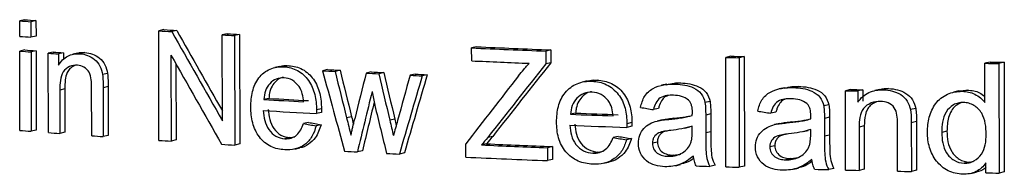
# Model space of a CAD drawing. Units: millimetres. Extents: x 5 to 415, y 5 to 292.
# Drawn here: x 89 to 98, y 107 to 108 of the extents above; entities that cross this region are included whole.
import ezdxf

# ---------------------------------------------------------------- set-up
doc = ezdxf.new("R2010")
doc.units = ezdxf.units.MM

msp = doc.modelspace()

# ---------------------------------------------------------------- linework, layer by layer
at = {"color": 7, "linetype": 'Continuous', "lineweight": 25}
for p, q in [((88.94549, 107.923885), (88.900237, 107.91352)), ((88.900447, 107.77454), (88.900237, 107.91352)), ((89.047046, 107.916128), (89.001827, 107.905771)), ((89.001827, 107.905771), (89.002037, 107.766791)), ((89.047046, 107.916128), (89.047256, 107.777148)), ((90.199002, 107.834667), (90.154059, 107.824373)), ((90.155197, 106.839726), (90.154059, 107.824373)), ((90.31565, 107.827051), (90.270724, 107.816761)), ((90.770789, 107.798595), (90.725911, 107.788316)), ((90.726763, 107.015302), (90.725911, 107.788316)), ((90.881821, 107.791876), (90.836951, 107.781599)), ((90.881821, 107.791876), (90.88296, 106.807229)), ((89.047256, 107.777148), (89.002037, 107.766791)), ((90.836951, 107.781599), (90.83809, 106.796952)), ((88.945864, 107.652688), (88.900611, 107.642323)), ((88.90137, 106.928872), (88.900611, 107.642323)), ((89.04742, 107.644931), (89.002201, 107.634574)), ((89.002201, 107.634574), (89.002961, 106.921123)), ((89.04742, 107.644931), (89.04818, 106.93148)), ((89.202734, 107.633274), (89.157564, 107.622928)), ((89.158324, 106.909478), (89.157564, 107.622928)), ((89.29495, 107.626447), (89.249808, 107.616107)), ((89.249808, 107.616107), (89.249894, 107.514591)), ((89.29495, 107.626447), (89.295, 107.567569)), ((89.422826, 107.624171), (89.37772, 107.61384)), ((89.488317, 107.628384), (89.443228, 107.618057)), ((90.263403, 107.606486), (90.264229, 106.832631)), ((93.017243, 107.68077), (92.972216, 107.670456)), ((92.972364, 107.554292), (92.972216, 107.670456)), ((93.685099, 107.652637), (93.639912, 107.642287)), ((93.639912, 107.642287), (93.64006, 107.526123)), ((93.685099, 107.652637), (93.685247, 107.536472)), ((90.308425, 107.527256), (90.309155, 106.842921)), ((93.685247, 107.536472), (93.64006, 107.526123)), ((95.307655, 107.596239), (95.261869, 107.585752)), ((95.26302, 106.601107), (95.261869, 107.585752)), ((95.427986, 107.5927), (95.382143, 107.5822)), ((95.382143, 107.5822), (95.383294, 106.597556)), ((95.427986, 107.5927), (95.429137, 106.608056)), ((97.643874, 107.542928), (97.596689, 107.532121)), ((97.597123, 107.178983), (97.596689, 107.532121)), ((97.770005, 107.540964), (97.722726, 107.530135)), ((97.722726, 107.530135), (97.723883, 106.545492)), ((97.770005, 107.540964), (97.771162, 106.556321)), ((89.691368, 107.440699), (89.646328, 107.430383)), ((91.243588, 107.504643), (91.198731, 107.494369)), ((91.325839, 107.510776), (91.280983, 107.500502)), ((91.673247, 107.475556), (91.628384, 107.46528)), ((91.786753, 107.469486), (91.741885, 107.459209)), ((92.066642, 107.454916), (92.021754, 107.444634)), ((92.180541, 107.449182), (92.135642, 107.438898)), ((92.462774, 107.435313), (92.417841, 107.425021)), ((92.571816, 107.430075), (92.526868, 107.419779)), ((94.01411, 107.373894), (93.968826, 107.363522)), ((94.102268, 107.381379), (94.056956, 107.371001)), ((94.72924, 107.344698), (94.683702, 107.334268)), ((94.854221, 107.355289), (94.808633, 107.344847)), ((89.305649, 107.301834), (89.26051, 107.291495)), ((89.26051, 107.291495), (89.260966, 106.901887)), ((89.305649, 107.301834), (89.306105, 106.912226)), ((89.54887, 106.881161), (89.548367, 107.315121)), ((89.697278, 107.32277), (89.65224, 107.312454)), ((89.65224, 107.312454), (89.652729, 106.873849)), ((89.697278, 107.32277), (89.697768, 106.884165)), ((95.789652, 107.312849), (95.743629, 107.302308)), ((95.917751, 107.324154), (95.871662, 107.313597)), ((96.385752, 107.296517), (96.339401, 107.2859)), ((96.340162, 106.57245), (96.339401, 107.2859)), ((96.496639, 107.293966), (96.450222, 107.283334)), ((96.450222, 107.283334), (96.450304, 107.181817)), ((96.496639, 107.293966), (96.49672, 107.192448)), ((96.650372, 107.297613), (96.603861, 107.28696)), ((96.729064, 107.304849), (96.682505, 107.294185)), ((97.361066, 107.283568), (97.314086, 107.272808)), ((97.361082, 107.283424), (97.438412, 107.291206)), ((97.438412, 107.291206), (97.391377, 107.280433)), ((91.145247, 107.21686), (91.100389, 107.206586)), ((95.120205, 107.189033), (95.074504, 107.178565)), ((91.618443, 107.090854), (91.573582, 107.080579)), ((91.618922, 107.123191), (91.574062, 107.112916)), ((93.908532, 107.084453), (93.86328, 107.074089)), ((94.655118, 107.126115), (94.609609, 107.115692)), ((95.12635, 107.077258), (95.080646, 107.06679)), ((95.12635, 107.077258), (95.126527, 106.916179)), ((95.71363, 107.093831), (95.667647, 107.083298)), ((96.190437, 107.159433), (96.144199, 107.148842)), ((96.972968, 107.126522), (96.926252, 107.115822)), ((91.502383, 107.001167), (91.457526, 106.990893)), ((91.890599, 107.052025), (91.845725, 107.041747)), ((92.279422, 107.03052), (92.234512, 107.020233)), ((94.416543, 106.998648), (94.371123, 106.988245)), ((94.688802, 107.023957), (94.64328, 107.01353)), ((94.794054, 107.038812), (94.74849, 107.028376)), ((95.080646, 107.06679), (95.080823, 106.905711)), ((95.748158, 106.991865), (95.702158, 106.981329)), ((95.85606, 107.007328), (95.810004, 106.996779)), ((96.196735, 107.047693), (96.150493, 107.037102)), ((96.150493, 107.037102), (96.15067, 106.876022)), ((96.196735, 107.047693), (96.196912, 106.886614)), ((96.809169, 106.562104), (96.808656, 106.996063)), ((96.980041, 107.008859), (96.933321, 106.998158)), ((96.933321, 106.998158), (96.933816, 106.559554)), ((96.980041, 107.008859), (96.980537, 106.570255)), ((89.04818, 106.93148), (89.002961, 106.921123)), ((89.306105, 106.912226), (89.260966, 106.901887)), ((91.615423, 106.97977), (91.570562, 106.969495)), ((94.416026, 106.966303), (94.370606, 106.9559)), ((94.893471, 106.949195), (94.939095, 106.959644)), ((94.960173, 106.966931), (94.938678, 106.961254)), ((94.960218, 106.924177), (94.960172, 106.96853)), ((95.126527, 106.916179), (95.080823, 106.905711)), ((95.958607, 106.918427), (96.004742, 106.928994)), ((96.026993, 106.936572), (96.004324, 106.930606)), ((96.027038, 106.893795), (96.026991, 106.938148)), ((96.509433, 106.969833), (96.463009, 106.959199)), ((96.463009, 106.959199), (96.463473, 106.569594)), ((96.509433, 106.969833), (96.509897, 106.580227)), ((97.254596, 106.920924), (97.20769, 106.910181)), ((89.697768, 106.884165), (89.652729, 106.873849)), ((90.309155, 106.842921), (90.264229, 106.832631)), ((90.88296, 106.807229), (90.83809, 106.796952)), ((91.333069, 106.864146), (91.288213, 106.853872)), ((91.333069, 106.864146), (91.379758, 106.870439)), ((92.919719, 106.688229), (92.919586, 106.809039)), ((93.10548, 106.808441), (93.060435, 106.798124)), ((93.161525, 106.87516), (93.116468, 106.86484)), ((94.291567, 106.874692), (94.246191, 106.864299)), ((94.412779, 106.855167), (94.367361, 106.844764)), ((94.64567, 106.824067), (94.600165, 106.813645)), ((96.196912, 106.886614), (96.15067, 106.876022)), ((91.377998, 106.761255), (91.422854, 106.771529)), ((91.987836, 106.745626), (91.942954, 106.735346)), ((92.36585, 106.726633), (92.320929, 106.716344)), ((93.701693, 106.783527), (93.656502, 106.773177)), ((93.656502, 106.773177), (93.656651, 106.657012)), ((93.701693, 106.783527), (93.701842, 106.667363)), ((94.109974, 106.734858), (94.064659, 106.724479)), ((94.109974, 106.734858), (94.160024, 106.742042)), ((95.703936, 106.791726), (95.657959, 106.781195)), ((93.701842, 106.667363), (93.656651, 106.657012)), ((94.160913, 106.633344), (94.206259, 106.643731)), ((94.786333, 106.706507), (94.740772, 106.696071)), ((94.786333, 106.706507), (94.852779, 106.715766)), ((95.848136, 106.674976), (95.802084, 106.664428)), ((95.848136, 106.674976), (95.916223, 106.684767)), ((97.456669, 106.64459), (97.409621, 106.633814)), ((97.456669, 106.64459), (97.481716, 106.648563)), ((97.606099, 106.54735), (97.606056, 106.637461)), ((94.808686, 106.611463), (94.854274, 106.621905)), ((95.164681, 106.616022), (95.11896, 106.60555)), ((95.429137, 106.608056), (95.383294, 106.597556)), ((95.87173, 106.580217), (95.917819, 106.590773)), ((96.236021, 106.586675), (96.189757, 106.576079)), ((96.509897, 106.580227), (96.463473, 106.569594)), ((96.980537, 106.570255), (96.933816, 106.559554)), ((97.469585, 106.541901), (97.516676, 106.552687)), ((97.771162, 106.556321), (97.723883, 106.545492))]:
    msp.add_line(p, q, dxfattribs=at)
for centre, radius, start, end in [((98.758878, 239.304919), 132.419427, 266.68183152, 266.88950898), ((99.940489, 264.588294), 157.730769, 267.78955246, 267.97631652)]:
    msp.add_arc(centre, radius, start, end, dxfattribs=at)
for centre, major_axis, ratio, start_param, end_param in [((100.755606, 109.919873), (21.074987, 0.023081), 0.11441148, 4.11481774, 4.12063664), ((100.755606, 109.919873), (20.974987, 0.022971), 0.11441148, 4.1141833, 4.12003042), ((100.755606, 109.919516), (21.074991, 0.019453), 0.11449677, 4.18517157, 4.19156483), ((100.755606, 109.919516), (20.974991, 0.019361), 0.11449677, 4.1848758, 4.19129965), ((100.75744, 108.182149), (-19.580142, 32.062757), 0.24561719, 1.43318247, 1.45791005), ((100.75744, 108.182149), (-19.487235, 31.91062), 0.24561719, 1.43291729, 1.45531237), ((100.755606, 109.919758), (21.074989, 0.021293), 0.1144535, 4.21628049, 4.22226154), ((100.755606, 109.919758), (20.974989, 0.021192), 0.1144535, 4.21613341, 4.222143), ((100.755753, 109.780898), (21.074987, 0.023081), 0.11441148, 4.11482135, 4.12064025), ((100.755892, 109.648683), (21.074987, 0.023081), 0.11441148, 4.11482277, 4.12064167), ((100.755892, 109.648683), (20.974987, 0.022971), 0.11441148, 4.11418835, 4.12003547), ((100.755892, 109.64861), (21.074988, 0.022396), 0.11442759, 4.12950059, 4.13473377), ((100.755892, 109.64861), (20.974988, 0.022289), 0.11442759, 4.12893725, 4.13419571), ((100.757678, 107.956483), (-19.578599, 32.099541), 0.24545802, 1.43297042, 1.45769703), ((100.755606, 109.919676), (21.074988, 0.022552), 0.11442391, 4.33399059, 4.36786128), ((100.755606, 109.919676), (20.974988, 0.022445), 0.11442391, 4.33440584, 4.36843979), ((100.755729, 109.803215), (21.074985, 0.025659), 0.11435086, 4.33397502, 4.36035652), ((100.759018, 106.687176), (20.532048, 24.600001), 0.18876095, 1.69336423, 1.71992442), ((100.759018, 106.687176), (20.434624, 24.483275), 0.18876095, 1.69278571, 1.71947402), ((100.755606, 109.919888), (21.074989, 0.021541), 0.11444768, 4.44854999, 4.45445664), ((100.755606, 109.919888), (20.974989, 0.021439), 0.11444768, 4.44952364, 4.45545966), ((100.755608, 109.918458), (21.074984, 0.026182), 0.11433857, 4.56179043, 4.56783644), ((100.755608, 109.918458), (20.974984, 0.026058), 0.11433857, 4.56334275, 4.56942072), ((100.754648, 110.827614), (-18.960189, 69.490778), 0.13452734, 1.58247935, 1.59290649), ((100.755893, 109.648501), (21.074988, 0.022782), 0.1144185, 4.26433967, 4.27030618), ((100.755893, 109.648501), (20.974988, 0.022674), 0.1144185, 4.26442182, 4.27041679), ((100.754032, 111.411802), (-18.934158, 77.084141), 0.12216663, 1.59207332, 1.59749445), ((100.754032, 111.411802), (-18.844316, 76.71838), 0.12216663, 1.59218392, 1.59763092), ((100.758972, 106.731003), (19.257054, 76.066412), 0.11019569, 1.58930817, 1.59472964), ((100.755893, 109.648306), (21.074983, 0.027289), 0.11431253, 4.2849228, 4.29085273), ((100.755893, 109.648306), (20.974983, 0.02716), 0.11431253, 4.28510328, 4.29106153), ((100.752151, 113.193188), (-18.922879, 82.077958), 0.11513812, 1.61439816, 1.61951069), ((100.752151, 113.193188), (-18.833091, 81.688501), 0.11513812, 1.61460695, 1.61974391), ((100.760412, 105.366751), (19.2818, 65.546711), 0.12350197, 1.57564768, 1.58637623), ((100.755892, 109.648803), (20.974992, 0.018552), 0.11451587, 4.30580485, 4.31145785), ((100.760233, 105.535607), (19.329216, 69.410168), 0.11857674, 1.57659583, 1.58245785), ((100.760412, 105.366751), (19.373728, 65.85921), 0.12350197, 1.57595331, 1.58663078), ((100.755892, 109.648803), (21.074992, 0.01864), 0.11451587, 4.30552614, 4.31115221), ((100.758841, 106.855039), (20.51738, 24.918502), 0.18887866, 1.70269769, 1.7269033), ((100.759472, 106.256504), (19.233978, 78.476657), 0.10741225, 1.58411074, 1.59101646), ((100.752106, 113.236619), (-18.908659, 93.543409), 0.10158751, 1.61399914, 1.61531706), ((100.755892, 109.648548), (21.074988, 0.022396), 0.11442759, 4.50114162, 4.50651637), ((100.755892, 109.648548), (20.974988, 0.022289), 0.11442759, 4.50237967, 4.50778182), ((100.756197, 109.360287), (21.074987, 0.023643), 0.11439827, 4.23633168, 4.25535772), ((100.756197, 109.360287), (20.974987, 0.02353), 0.11439827, 4.23628031, 4.25539706), ((100.759472, 106.256504), (19.142713, 78.104289), 0.10741225, 1.58525369, 1.5908558), ((100.752715, 112.658803), (-18.927672, 79.744354), 0.11832518, 1.61177207, 1.61720528), ((100.756197, 109.360067), (21.074987, 0.023643), 0.11439827, 4.37906326, 4.39828155), ((100.756197, 109.360067), (20.974987, 0.02353), 0.11439827, 4.37969608, 4.39900787), ((100.755618, 109.908341), (21.072901, -2.600866), 0.17245281, 4.43204797, 4.4377831), ((100.755465, 110.05383), (21.072901, -2.600866), 0.17245281, 4.48408469, 4.48987829), ((100.756381, 109.185633), (21.073843, -2.320506), 0.16667655, 4.27383069, 4.27979789), ((100.756381, 109.185633), (20.973849, -2.309495), 0.16667655, 4.27386972, 4.27986538), ((100.754048, 111.396212), (-18.935636, 76.538766), 0.1229832, 1.59727642, 1.59930223), ((100.754048, 111.396212), (-18.845787, 76.175592), 0.1229832, 1.59741289, 1.59829034), ((100.752181, 113.164846), (-18.923999, 81.497486), 0.11591564, 1.6193274, 1.62102539), ((100.760238, 105.531154), (19.328208, 69.495048), 0.11846304, 1.58234624, 1.58430015), ((100.752181, 113.164846), (-18.834205, 81.110784), 0.11591564, 1.61956062, 1.62025661), ((100.756645, 108.935233), (21.074987, 0.023081), 0.11441148, 4.11482315, 4.12064205), ((100.756646, 108.935049), (21.074989, 0.021541), 0.11444768, 4.12950561, 4.13532757), ((100.756645, 108.935098), (21.074989, 0.021541), 0.11444768, 4.151542, 4.15735063), ((100.756645, 108.935103), (21.074988, 0.022782), 0.1144185, 4.18515886, 4.19113454), ((100.758862, 106.834537), (20.604713, 23.020941), 0.18751891, 1.73578565, 1.73864375), ((100.758862, 106.834537), (20.506944, 22.911708), 0.18751891, 1.73533525, 1.73820709), ((100.756523, 109.051208), (20.974988, 0.022322), 0.11442681, 4.33888161, 4.36923428), ((100.755998, 109.548358), (21.073843, -2.320506), 0.16667655, 4.41675378, 4.4227922), ((100.755998, 109.548358), (20.973849, -2.309495), 0.16667655, 4.41747979, 4.42354769), ((100.756646, 108.935029), (21.074993, 0.018068), 0.11452932, 4.21588626, 4.22228444), ((100.756646, 108.934585), (21.074972, 0.037267), 0.11407788, 4.27468841, 4.28071723), ((100.756645, 108.935291), (21.074991, 0.019811), 0.11448834, 4.29446861, 4.30046838), ((100.756523, 109.051208), (21.074988, 0.022429), 0.11442681, 4.33844495, 4.36865194), ((100.756645, 108.935137), (21.074989, 0.02174), 0.114443, 4.33125997, 4.36865697), ((100.756649, 108.931967), (21.074972, 0.037267), 0.11407788, 4.4352452, 4.44138313), ((100.756645, 108.935248), (21.074989, 0.021541), 0.11444768, 4.44855547, 4.45446212), ((100.75665, 108.931119), (21.074972, 0.037267), 0.11407788, 4.48754768, 4.49375702), ((100.756645, 108.935335), (21.074989, 0.021541), 0.11444768, 4.50114666, 4.5071268), ((100.756645, 108.935384), (21.074989, 0.021541), 0.11444768, 4.52385289, 4.52987052), ((100.756647, 108.934088), (21.074985, 0.025404), 0.11435686, 4.5621964, 4.56784631)]:
    msp.add_ellipse(centre, major_axis=major_axis, ratio=ratio, start_param=start_param, end_param=end_param, dxfattribs=at)
for points, knots in [([(89.249894, 107.514591), (89.260953, 107.532005), (89.272573, 107.548754), (89.300403, 107.576785), (89.316267, 107.588708), (89.34984, 107.606206), (89.367839, 107.612293), (89.405137, 107.618961), (89.424146, 107.618786), (89.443228, 107.618057)], [0, 0, 0, 0, 0.25, 0.25, 0.5, 0.5, 0.75, 0.75, 1, 1, 1, 1]), ([(89.4229, 107.62399), (89.423168, 107.624118), (89.443054, 107.633563), (89.465839, 107.630956), (89.488317, 107.628384)], [0, 0, 0, 0, 0.01349101, 1, 1, 1, 1]), ([(89.443228, 107.618057), (89.466069, 107.615651), (89.488721, 107.611723), (89.532848, 107.595285), (89.554421, 107.583319), (89.593469, 107.552068), (89.610095, 107.531292), (89.633675, 107.483288), (89.641009, 107.457173), (89.646328, 107.430383)], [0, 0, 0, 0, 0.25, 0.25, 0.5, 0.5, 0.75, 0.75, 1, 1, 1, 1]), ([(89.488317, 107.628384), (89.511152, 107.625977), (89.533797, 107.622048), (89.577913, 107.605608), (89.599481, 107.593641), (89.63852, 107.562388), (89.655142, 107.541612), (89.678717, 107.493606), (89.686049, 107.46749), (89.691368, 107.440699)], [0, 0, 0, 0, 0.25, 0.25, 0.5, 0.5, 0.75, 0.75, 1, 1, 1, 1]), ([(89.421473, 107.51492), (89.396875, 107.516043), (89.372329, 107.513228), (89.327881, 107.492794), (89.306914, 107.47759), (89.278488, 107.433281), (89.271037, 107.405413), (89.261918, 107.349221), (89.260835, 107.320378), (89.26051, 107.291495)], [0, 0, 0, 0, 0.25, 0.25, 0.5, 0.5, 0.75, 0.75, 1, 1, 1, 1]), ([(93.394721, 107.41941), (93.410201, 107.438815), (93.42574, 107.458185), (93.441803, 107.477063), (93.449845, 107.486515), (93.458005, 107.49586), (93.46633, 107.505036), (93.474663, 107.514221), (93.483178, 107.52322), (93.491695, 107.532217)], [0, 0, 0, 0, 0.000156582792, 0.000156582792, 0.000156582792, 0.000234976534, 0.000234976534, 0.000234976534, 0.000313435126, 0.000313435126, 0.000313435126, 0.000313435126]), ([(89.396645, 107.51184), (89.381092, 107.504236), (89.353178, 107.490588), (89.322817, 107.443302), (89.307833, 107.379313), (89.306411, 107.328873), (89.305649, 107.301834)], [0, 0, 0, 0, 0.23173295, 0.41589819, 0.68688257, 1, 1, 1, 1]), ([(89.548367, 107.315121), (89.548083, 107.33844), (89.547416, 107.361754), (89.541996, 107.408337), (89.536588, 107.432038), (89.513831, 107.471176), (89.497393, 107.486919), (89.461112, 107.50829), (89.441276, 107.512696), (89.421473, 107.51492)], [0, 0, 0, 0, 0.25, 0.25, 0.5, 0.5, 0.75, 0.75, 1, 1, 1, 1]), ([(89.646328, 107.430383), (89.647737, 107.420591), (89.648995, 107.41076), (89.64968, 107.400913), (89.650366, 107.39107), (89.650815, 107.381222), (89.651203, 107.371378), (89.651978, 107.351723), (89.652087, 107.332085), (89.65224, 107.312454)], [0, 0, 0, 0, 0.000059378877, 0.000059378877, 0.000059378877, 0.000118668819, 0.000118668819, 0.000118668819, 0.000237075392, 0.000237075392, 0.000237075392, 0.000237075392]), ([(89.691368, 107.440699), (89.692776, 107.430907), (89.694034, 107.421076), (89.694719, 107.411229), (89.695404, 107.401386), (89.695854, 107.391538), (89.696241, 107.381694), (89.697016, 107.362039), (89.697125, 107.342401), (89.697278, 107.32277)], [0, 0, 0, 0, 0.00005937888, 0.00005937888, 0.00005937888, 0.000118668818, 0.000118668818, 0.000118668818, 0.000237075429, 0.000237075429, 0.000237075429, 0.000237075429]), ([(90.982797, 107.139066), (90.983417, 107.186388), (90.987038, 107.232985), (91.008673, 107.322716), (91.027457, 107.365401), (91.082262, 107.435941), (91.11672, 107.463804), (91.175302, 107.488784), (91.19564, 107.49455), (91.237903, 107.501111), (91.259445, 107.501125), (91.280983, 107.500502)], [0, 0, 0, 0, 0.25, 0.25, 0.5, 0.5, 0.75, 0.75, 0.875, 0.875, 1, 1, 1, 1]), ([(91.244534, 107.501608), (91.251546, 107.504262), (91.277324, 107.514019), (91.3054, 107.512142), (91.325839, 107.510776)], [0, 0, 0, 0, 0.27200933, 1, 1, 1, 1]), ([(91.280983, 107.500502), (91.301884, 107.498765), (91.322697, 107.496327), (91.363424, 107.485307), (91.3837, 107.477307), (91.441345, 107.446344), (91.47532, 107.415094), (91.528594, 107.340737), (91.547298, 107.297038), (91.569988, 107.205983), (91.573214, 107.159432), (91.574062, 107.112916)], [0, 0, 0, 0, 0.125, 0.125, 0.25, 0.25, 0.5, 0.5, 0.75, 0.75, 1, 1, 1, 1]), ([(91.325839, 107.510776), (91.34674, 107.509039), (91.367553, 107.506601), (91.408281, 107.495581), (91.428557, 107.487581), (91.486202, 107.456619), (91.520178, 107.425368), (91.573453, 107.351012), (91.592157, 107.307313), (91.614849, 107.216258), (91.618075, 107.169707), (91.618922, 107.123191)], [0, 0, 0, 0, 0.125, 0.125, 0.25, 0.25, 0.5, 0.5, 0.75, 0.75, 1, 1, 1, 1]), ([(91.282147, 107.401134), (91.258036, 107.401983), (91.233963, 107.39967), (91.18975, 107.381512), (91.169887, 107.367131), (91.136434, 107.330913), (91.123308, 107.308456), (91.106491, 107.259667), (91.102234, 107.23322), (91.100389, 107.206586)], [0, 0, 0, 0, 0.25, 0.25, 0.5, 0.5, 0.75, 0.75, 1, 1, 1, 1]), ([(91.277548, 107.405426), (91.273286, 107.405045), (91.247966, 107.402784), (91.209819, 107.37467), (91.17026, 107.326246), (91.150357, 107.27056), (91.146737, 107.232513), (91.145247, 107.21686)], [0, 0, 0, 0, 0.05429877, 0.32260302, 0.56215807, 0.8198705, 1, 1, 1, 1]), ([(91.417131, 107.323716), (91.400065, 107.346171), (91.38028, 107.366419), (91.333801, 107.392834), (91.307949, 107.398954), (91.282147, 107.401134)], [0, 0, 0, 0, 0.5, 0.5, 1, 1, 1, 1]), ([(93.737159, 107.004616), (93.737831, 107.052144), (93.741747, 107.098984), (93.765165, 107.189366), (93.785487, 107.232419), (93.844564, 107.303777), (93.881563, 107.332012), (93.944207, 107.357708), (93.965938, 107.363746), (94.011059, 107.370914), (94.034003, 107.371266), (94.056956, 107.371001)], [0, 0, 0, 0, 0.25, 0.25, 0.5, 0.5, 0.75, 0.75, 0.875, 0.875, 1, 1, 1, 1]), ([(94.015039, 107.370943), (94.022278, 107.373623), (94.049947, 107.383867), (94.080045, 107.382436), (94.102268, 107.381379)], [0, 0, 0, 0, 0.26165946, 1, 1, 1, 1]), ([(94.056956, 107.371001), (94.079253, 107.369617), (94.101429, 107.36754), (94.144654, 107.357368), (94.16584, 107.349996), (94.227952, 107.320155), (94.264354, 107.289708), (94.321733, 107.216484), (94.342067, 107.172823), (94.366537, 107.082605), (94.37021, 107.035161), (94.371123, 106.988245)], [0, 0, 0, 0, 0.125, 0.125, 0.25, 0.25, 0.5, 0.5, 0.75, 0.75, 1, 1, 1, 1]), ([(94.102268, 107.381379), (94.124571, 107.379997), (94.146754, 107.377922), (94.189991, 107.367754), (94.211184, 107.360385), (94.273314, 107.330551), (94.309729, 107.300109), (94.36713, 107.226891), (94.387474, 107.183232), (94.411954, 107.093013), (94.415629, 107.045567), (94.416543, 106.998648)], [0, 0, 0, 0, 0.125, 0.125, 0.25, 0.25, 0.5, 0.5, 0.75, 0.75, 1, 1, 1, 1]), ([(94.49408, 107.135747), (94.502068, 107.1707), (94.512553, 107.205156), (94.549338, 107.265343), (94.575747, 107.289443), (94.636495, 107.32268), (94.670289, 107.332491), (94.738384, 107.344324), (94.773572, 107.345341), (94.808633, 107.344847)], [0, 0, 0, 0, 0.25, 0.25, 0.5, 0.5, 0.75, 0.75, 1, 1, 1, 1]), ([(94.730315, 107.339878), (94.751929, 107.345916), (94.792327, 107.357201), (94.834577, 107.355896), (94.854221, 107.355289)], [0, 0, 0, 0, 0.53503055, 1, 1, 1, 1]), ([(94.808633, 107.344847), (94.864206, 107.342071), (94.920367, 107.336172), (94.997401, 107.298338), (95.022294, 107.28202), (95.057418, 107.235563), (95.067667, 107.207201), (95.074504, 107.178565)], [0, 0, 0, 0, 0.5, 0.5, 0.75, 0.75, 1, 1, 1, 1]), ([(94.854221, 107.355289), (94.909815, 107.352518), (94.965999, 107.346625), (95.043063, 107.308802), (95.067968, 107.292487), (95.10311, 107.246034), (95.113365, 107.217671), (95.120205, 107.189033)], [0, 0, 0, 0, 0.5, 0.5, 0.75, 0.75, 1, 1, 1, 1]), ([(94.058197, 107.271651), (94.032477, 107.272099), (94.006818, 107.26944), (93.95947, 107.2507), (93.938193, 107.236084), (93.902198, 107.19936), (93.888038, 107.176678), (93.869864, 107.127489), (93.865271, 107.100869), (93.86328, 107.074089)], [0, 0, 0, 0, 0.25, 0.25, 0.5, 0.5, 0.75, 0.75, 1, 1, 1, 1]), ([(94.050481, 107.275136), (94.045709, 107.274662), (94.018148, 107.271925), (93.976742, 107.242551), (93.934335, 107.192556), (93.913734, 107.136698), (93.910011, 107.099309), (93.908532, 107.084453)], [0, 0, 0, 0, 0.05703377, 0.32939885, 0.57199077, 0.82994224, 1, 1, 1, 1]), ([(94.202911, 107.196462), (94.184554, 107.218712), (94.163285, 107.238646), (94.113463, 107.264237), (94.085805, 107.269901), (94.058197, 107.271651)], [0, 0, 0, 0, 0.5, 0.5, 1, 1, 1, 1]), ([(95.549228, 107.102691), (95.557467, 107.137908), (95.568323, 107.172636), (95.606318, 107.233142), (95.633539, 107.257292), (95.695847, 107.29067), (95.730383, 107.300574), (95.799956, 107.312689), (95.835875, 107.313889), (95.871662, 107.313597)], [0, 0, 0, 0, 0.25, 0.25, 0.5, 0.5, 0.75, 0.75, 1, 1, 1, 1]), ([(95.790741, 107.307975), (95.812951, 107.314168), (95.854383, 107.325721), (95.897668, 107.32465), (95.917751, 107.324154)], [0, 0, 0, 0, 0.53604932, 1, 1, 1, 1]), ([(95.871662, 107.313597), (95.928475, 107.311146), (95.985952, 107.305595), (96.064757, 107.268407), (96.090315, 107.252322), (96.126531, 107.206084), (96.137147, 107.177617), (96.144199, 107.148842)], [0, 0, 0, 0, 0.5, 0.5, 0.75, 0.75, 1, 1, 1, 1]), ([(95.917751, 107.324154), (95.974591, 107.32171), (96.032097, 107.316166), (96.110941, 107.278994), (96.136514, 107.262914), (96.172756, 107.216681), (96.183381, 107.188212), (96.190437, 107.159433)], [0, 0, 0, 0, 0.5, 0.5, 0.75, 0.75, 1, 1, 1, 1]), ([(96.450304, 107.181817), (96.463762, 107.199971), (96.477917, 107.217422), (96.511641, 107.246837), (96.530798, 107.259438), (96.571157, 107.278324), (96.59271, 107.28514), (96.637189, 107.293367), (96.659814, 107.294039), (96.682505, 107.294185)], [0, 0, 0, 0, 0.25, 0.25, 0.5, 0.5, 0.75, 0.75, 1, 1, 1, 1]), ([(96.650444, 107.297434), (96.650765, 107.297572), (96.674833, 107.307974), (96.70213, 107.306401), (96.729064, 107.304849)], [0, 0, 0, 0, 0.01333759, 1, 1, 1, 1]), ([(96.682505, 107.294185), (96.709644, 107.292843), (96.736492, 107.290008), (96.788538, 107.276049), (96.81433, 107.265316), (96.861256, 107.23634), (96.881716, 107.216476), (96.91059, 107.169321), (96.919775, 107.142781), (96.926252, 107.115822)], [0, 0, 0, 0, 0.25, 0.25, 0.5, 0.5, 0.75, 0.75, 1, 1, 1, 1]), ([(96.729064, 107.304849), (96.756217, 107.303511), (96.783079, 107.300681), (96.835154, 107.286733), (96.860961, 107.276005), (96.907916, 107.247041), (96.928392, 107.227183), (96.957291, 107.180028), (96.966485, 107.153485), (96.972968, 107.126522)], [0, 0, 0, 0, 0.25, 0.25, 0.5, 0.5, 0.75, 0.75, 1, 1, 1, 1]), ([(97.078907, 106.912588), (97.08, 106.958465), (97.083927, 107.003822), (97.107335, 107.091693), (97.125474, 107.134247), (97.180534, 107.207445), (97.217193, 107.23525), (97.299601, 107.272742), (97.345432, 107.280748), (97.391377, 107.280433)], [0, 0, 0, 0, 0.25, 0.25, 0.5, 0.5, 0.75, 0.75, 1, 1, 1, 1]), ([(97.391377, 107.280433), (97.411042, 107.279422), (97.430627, 107.277992), (97.468697, 107.269595), (97.487415, 107.263045), (97.523286, 107.245301), (97.53989, 107.234542), (97.57081, 107.209784), (97.584482, 107.194782), (97.597123, 107.178983)], [0, 0, 0, 0, 0.25, 0.25, 0.5, 0.5, 0.75, 0.75, 1, 1, 1, 1]), ([(97.438412, 107.291206), (97.476837, 107.287754), (97.535943, 107.282444), (97.581217, 107.244818), (97.597058, 107.231653)], [0, 0, 0, 0, 0.65010478, 1, 1, 1, 1]), ([(94.791766, 107.245191), (94.770942, 107.245488), (94.750163, 107.245467), (94.709327, 107.238673), (94.689045, 107.232923), (94.654232, 107.210686), (94.641366, 107.193569), (94.621383, 107.156875), (94.615214, 107.136267), (94.609609, 107.115692)], [0, 0, 0, 0, 0.25, 0.25, 0.5, 0.5, 0.75, 0.75, 1, 1, 1, 1]), ([(94.737306, 107.24092), (94.732044, 107.239196), (94.713616, 107.233158), (94.685372, 107.204698), (94.666034, 107.165051), (94.657949, 107.136212), (94.655118, 107.126115)], [0, 0, 0, 0, 0.11402553, 0.39931331, 0.78968032, 1, 1, 1, 1]), ([(94.927095, 107.199966), (94.908205, 107.216069), (94.886568, 107.228052), (94.839896, 107.241273), (94.815788, 107.244061), (94.791766, 107.245191)], [0, 0, 0, 0, 0.5, 0.5, 1, 1, 1, 1]), ([(94.960914, 107.094772), (94.960666, 107.113652), (94.959311, 107.132636), (94.951921, 107.16021), (94.94874, 107.169085), (94.939872, 107.185694), (94.933727, 107.193157), (94.927095, 107.199966)], [0, 0, 0, 0, 0.5, 0.5, 0.75, 0.75, 1, 1, 1, 1]), ([(95.074504, 107.178565), (95.076055, 107.169318), (95.077331, 107.160014), (95.078038, 107.150684), (95.078744, 107.141361), (95.079272, 107.132029), (95.079686, 107.122697), (95.08051, 107.104062), (95.080693, 107.085417), (95.080646, 107.06679)], [0, 0, 0, 0, 0.00005638427, 0.00005638427, 0.00005638427, 0.000112659173, 0.000112659173, 0.000112659173, 0.000225065057, 0.000225065057, 0.000225065057, 0.000225065057]), ([(95.120205, 107.189033), (95.121757, 107.179786), (95.123034, 107.170482), (95.123741, 107.161152), (95.124447, 107.151829), (95.124976, 107.142497), (95.125389, 107.133165), (95.126215, 107.11453), (95.126398, 107.095885), (95.12635, 107.077258)], [0, 0, 0, 0, 0.000056384286, 0.000056384286, 0.000056384286, 0.000112659169, 0.000112659169, 0.000112659169, 0.000225065209, 0.000225065209, 0.000225065209, 0.000225065209]), ([(95.854369, 107.213843), (95.833117, 107.21402), (95.811905, 107.213888), (95.7702, 107.206932), (95.749485, 107.201143), (95.71372, 107.178857), (95.700433, 107.161697), (95.6798, 107.124777), (95.673426, 107.104024), (95.667647, 107.083298)], [0, 0, 0, 0, 0.25, 0.25, 0.5, 0.5, 0.75, 0.75, 1, 1, 1, 1]), ([(95.798246, 107.209233), (95.792688, 107.207429), (95.773598, 107.201232), (95.744583, 107.172491), (95.724786, 107.132707), (95.716525, 107.10392), (95.71363, 107.093831)], [0, 0, 0, 0, 0.117797192, 0.404670675, 0.791350236, 1, 1, 1, 1]), ([(95.99309, 107.169396), (95.973671, 107.185437), (95.951472, 107.197277), (95.903651, 107.210208), (95.878969, 107.212852), (95.854369, 107.213843)], [0, 0, 0, 0, 0.5, 0.5, 1, 1, 1, 1]), ([(96.027756, 107.064395), (96.027502, 107.083305), (96.026107, 107.102314), (96.01851, 107.129867), (96.015242, 107.138721), (96.006144, 107.155259), (95.999859, 107.162655), (95.99309, 107.169396)], [0, 0, 0, 0, 0.5, 0.5, 0.75, 0.75, 1, 1, 1, 1]), ([(96.656362, 107.190044), (96.627411, 107.190036), (96.598597, 107.186371), (96.545507, 107.164492), (96.520357, 107.148773), (96.485284, 107.103411), (96.476002, 107.07488), (96.464762, 107.017638), (96.46341, 106.988479), (96.463009, 106.959199)], [0, 0, 0, 0, 0.25, 0.25, 0.5, 0.5, 0.75, 0.75, 1, 1, 1, 1]), ([(96.61866, 107.184535), (96.602488, 107.177294), (96.572328, 107.163791), (96.535902, 107.1231), (96.512776, 107.056942), (96.510706, 107.00301), (96.509433, 106.969833)], [0, 0, 0, 0, 0.2053549, 0.3829673, 0.62042805, 1, 1, 1, 1]), ([(96.808656, 106.996063), (96.808316, 107.019713), (96.807502, 107.043339), (96.800765, 107.090324), (96.793851, 107.114003), (96.765884, 107.151783), (96.746283, 107.166273), (96.703049, 107.185444), (96.679741, 107.188752), (96.656362, 107.190044)], [0, 0, 0, 0, 0.25, 0.25, 0.5, 0.5, 0.75, 0.75, 1, 1, 1, 1]), ([(97.403392, 107.180137), (97.387611, 107.180023), (97.372005, 107.178882), (97.341613, 107.171733), (97.326824, 107.165774), (97.286329, 107.142847), (97.263048, 107.120429), (97.23032, 107.066201), (97.220784, 107.035579), (97.209726, 106.973495), (97.207949, 106.941941), (97.20769, 106.910181)], [0, 0, 0, 0, 0.125, 0.125, 0.25, 0.25, 0.5, 0.5, 0.75, 0.75, 1, 1, 1, 1]), ([(97.379223, 107.176481), (97.363006, 107.168479), (97.329259, 107.151829), (97.290553, 107.105146), (97.258834, 107.02748), (97.256274, 106.963112), (97.254596, 106.920924)], [0, 0, 0, 0, 0.17866479, 0.37177161, 0.58824325, 1, 1, 1, 1]), ([(97.608056, 106.893047), (97.607557, 106.925848), (97.605899, 106.958491), (97.59397, 107.022606), (97.584097, 107.054993), (97.550333, 107.111853), (97.52618, 107.136345), (97.483341, 107.162246), (97.468219, 107.168609), (97.436583, 107.177577), (97.41992, 107.179328), (97.403392, 107.180137)], [0, 0, 0, 0, 0.25, 0.25, 0.5, 0.5, 0.75, 0.75, 0.875, 0.875, 1, 1, 1, 1]), ([(91.287607, 106.754673), (91.266347, 106.75637), (91.245185, 106.758577), (91.203776, 106.768544), (91.183401, 106.775506), (91.123544, 106.804104), (91.087659, 106.833791), (91.031581, 106.907367), (91.011388, 106.951473), (90.987288, 107.043743), (90.983482, 107.091561), (90.982797, 107.139066)], [0, 0, 0, 0, 0.125, 0.125, 0.25, 0.25, 0.5, 0.5, 0.75, 0.75, 1, 1, 1, 1]), ([(91.094363, 107.107492), (91.096332, 107.077211), (91.099807, 107.047187), (91.115841, 106.988684), (91.127647, 106.960309), (91.162541, 106.911531), (91.184122, 106.890643), (91.233584, 106.862853), (91.260788, 106.856334), (91.288213, 106.853872)], [0, 0, 0, 0, 0.25, 0.25, 0.5, 0.5, 0.75, 0.75, 1, 1, 1, 1]), ([(91.139222, 107.117766), (91.14119, 107.087486), (91.144666, 107.057461), (91.160699, 106.998958), (91.172505, 106.970583), (91.207398, 106.921805), (91.228979, 106.900917), (91.278441, 106.873127), (91.305644, 106.866608), (91.333069, 106.864146)], [0, 0, 0, 0, 0.25, 0.25, 0.5, 0.5, 0.75, 0.75, 1, 1, 1, 1]), ([(91.574062, 107.112916), (91.574033, 107.11022), (91.574005, 107.107525), (91.573973, 107.104829), (91.573941, 107.102134), (91.573906, 107.099439), (91.573865, 107.096744), (91.573783, 107.091355), (91.573683, 107.085967), (91.573582, 107.080579)], [0, 0, 0, 0, 0.00001629216, 0.00001629216, 0.00001629216, 0.0000325843615, 0.0000325843615, 0.0000325843615, 0.0000651683327, 0.0000651683327, 0.0000651683327, 0.0000651683327]), ([(91.618922, 107.123191), (91.618894, 107.120495), (91.618865, 107.1178), (91.618834, 107.115104), (91.618802, 107.112409), (91.618766, 107.109714), (91.618725, 107.107019), (91.618644, 107.10163), (91.618543, 107.096242), (91.618443, 107.090854)], [0, 0, 0, 0, 0.00001629216, 0.00001629216, 0.00001629216, 0.0000325843615, 0.0000325843615, 0.0000325843615, 0.0000651683327, 0.0000651683327, 0.0000651683327, 0.0000651683327]), ([(94.959998, 107.063155), (94.96008, 107.06579), (94.960161, 107.068425), (94.960252, 107.07106), (94.960343, 107.073694), (94.960454, 107.076327), (94.960548, 107.078962), (94.960737, 107.084228), (94.960711, 107.089507), (94.960914, 107.094772)], [0, 0, 0, 0, 0.0000159402788, 0.0000159402788, 0.0000159402788, 0.0000318806422, 0.0000318806422, 0.0000318806422, 0.0000637472777, 0.0000637472777, 0.0000637472777, 0.0000637472777]), ([(96.144199, 107.148842), (96.145788, 107.139607), (96.147097, 107.130311), (96.147821, 107.120986), (96.148545, 107.111668), (96.149086, 107.102339), (96.14951, 107.093009), (96.150355, 107.074377), (96.150542, 107.055731), (96.150493, 107.037102)], [0, 0, 0, 0, 0.000056385345, 0.000056385345, 0.000056385345, 0.000112658888, 0.000112658888, 0.000112658888, 0.000225074918, 0.000225074918, 0.000225074918, 0.000225074918]), ([(96.190437, 107.159433), (96.192028, 107.150198), (96.193337, 107.140902), (96.194061, 107.131577), (96.194785, 107.122259), (96.195327, 107.11293), (96.195751, 107.103601), (96.196597, 107.084969), (96.196784, 107.066322), (96.196735, 107.047693)], [0, 0, 0, 0, 0.000056385373, 0.000056385373, 0.000056385373, 0.000112658881, 0.000112658881, 0.000112658881, 0.000225075174, 0.000225075174, 0.000225075174, 0.000225075174]), ([(96.926252, 107.115822), (96.927939, 107.106103), (96.929446, 107.096336), (96.930267, 107.086522), (96.931088, 107.076712), (96.931625, 107.066884), (96.932088, 107.057058), (96.933014, 107.037432), (96.933142, 107.01779), (96.933321, 106.998158)], [0, 0, 0, 0, 0.000059381418, 0.000059381418, 0.000059381418, 0.000118667609, 0.000118667609, 0.000118667609, 0.000237111396, 0.000237111396, 0.000237111396, 0.000237111396]), ([(96.972968, 107.126522), (96.974656, 107.116803), (96.976164, 107.107037), (96.976985, 107.097223), (96.977806, 107.087413), (96.978344, 107.077585), (96.978808, 107.067759), (96.979734, 107.048133), (96.979862, 107.028491), (96.980041, 107.008859)], [0, 0, 0, 0, 0.000059381447, 0.000059381447, 0.000059381447, 0.000118667595, 0.000118667595, 0.000118667595, 0.00023711181, 0.00023711181, 0.00023711181, 0.00023711181]), ([(91.288213, 106.853872), (91.307445, 106.853637), (91.326528, 106.854471), (91.363264, 106.865568), (91.380533, 106.874632), (91.4107, 106.900261), (91.422803, 106.916445), (91.443191, 106.951886), (91.450562, 106.971269), (91.457526, 106.990893)], [0, 0, 0, 0, 0.25, 0.25, 0.5, 0.5, 0.75, 0.75, 1, 1, 1, 1]), ([(91.884594, 106.886882), (91.887208, 106.899047), (91.890027, 106.911148), (91.892836, 106.923251), (91.895644, 106.935353), (91.898546, 106.947425), (91.901321, 106.959539), (91.906871, 106.983763), (91.912829, 107.007854), (91.91834, 107.032092)], [0, 0, 0, 0, 0.00007630207, 0.00007630207, 0.00007630207, 0.000152597883, 0.000152597883, 0.000152597883, 0.000305171805, 0.000305171805, 0.000305171805, 0.000305171805]), ([(94.064002, 106.625269), (94.041334, 106.626607), (94.01876, 106.628444), (93.974544, 106.63764), (93.952772, 106.644216), (93.888745, 106.671592), (93.850275, 106.700482), (93.789908, 106.772972), (93.768076, 106.816806), (93.742011, 106.908967), (93.737894, 106.956923), (93.737159, 107.004616)], [0, 0, 0, 0, 0.125, 0.125, 0.25, 0.25, 0.5, 0.5, 0.75, 0.75, 1, 1, 1, 1]), ([(93.90206, 106.985257), (93.904179, 106.954875), (93.907932, 106.924784), (93.925267, 106.86635), (93.938024, 106.838124), (93.975647, 106.789985), (93.998827, 106.769564), (94.05171, 106.742848), (94.080741, 106.736853), (94.109974, 106.734858)], [0, 0, 0, 0, 0.25, 0.25, 0.5, 0.5, 0.75, 0.75, 1, 1, 1, 1]), ([(94.371123, 106.988245), (94.371092, 106.985549), (94.371061, 106.982853), (94.371027, 106.980157), (94.370993, 106.977461), (94.370954, 106.974765), (94.37091, 106.97207), (94.370822, 106.966679), (94.370714, 106.961289), (94.370606, 106.9559)], [0, 0, 0, 0, 0.0000162921601, 0.0000162921601, 0.0000162921601, 0.0000325843626, 0.0000325843626, 0.0000325843626, 0.0000651685922, 0.0000651685922, 0.0000651685922, 0.0000651685922]), ([(94.416543, 106.998648), (94.416512, 106.995952), (94.416481, 106.993256), (94.416447, 106.99056), (94.416412, 106.987864), (94.416374, 106.985168), (94.41633, 106.982473), (94.416242, 106.977082), (94.416134, 106.971692), (94.416026, 106.966303)], [0, 0, 0, 0, 0.0000162921601, 0.0000162921601, 0.0000162921601, 0.0000325843626, 0.0000325843626, 0.0000325843626, 0.0000651685948, 0.0000651685948, 0.0000651685948, 0.0000651685948]), ([(94.474419, 106.814435), (94.475117, 106.838851), (94.478204, 106.86286), (94.495115, 106.908134), (94.507426, 106.928477), (94.554281, 106.98181), (94.598278, 107.001059), (94.64328, 107.01353)], [0, 0, 0, 0, 0.25, 0.25, 0.5, 0.5, 1, 1, 1, 1]), ([(94.64328, 107.01353), (94.660499, 107.017351), (94.677925, 107.020401), (94.695463, 107.022641), (94.704273, 107.023766), (94.713102, 107.024769), (94.721942, 107.025703), (94.730784, 107.026638), (94.739636, 107.027507), (94.74849, 107.028376)], [0, 0, 0, 0, 0.000111206275, 0.000111206275, 0.000111206275, 0.000167013966, 0.000167013966, 0.000167013966, 0.000222834713, 0.000222834713, 0.000222834713, 0.000222834713]), ([(94.688802, 107.023957), (94.706028, 107.02778), (94.723461, 107.030831), (94.741006, 107.033072), (94.749819, 107.034198), (94.758652, 107.035202), (94.767495, 107.036137), (94.776341, 107.037073), (94.785197, 107.037942), (94.794054, 107.038812)], [0, 0, 0, 0, 0.000111222198, 0.000111222198, 0.000111222198, 0.000167037831, 0.000167037831, 0.000167037831, 0.000222866521, 0.000222866521, 0.000222866521, 0.000222866521]), ([(94.74849, 107.028376), (94.783996, 107.03153), (94.819465, 107.035428), (94.854756, 107.040536), (94.872488, 107.043103), (94.890113, 107.046365), (94.907689, 107.049831), (94.925348, 107.053315), (94.942734, 107.058084), (94.959998, 107.063155)], [0, 0, 0, 0, 0.000223816191, 0.000223816191, 0.000223816191, 0.000336279703, 0.000336279703, 0.000336279703, 0.000449404235, 0.000449404235, 0.000449404235, 0.000449404235]), ([(94.794054, 107.038812), (94.829603, 107.042093), (94.87802, 107.046562), (94.92581, 107.055347), (94.938511, 107.057682)], [0, 0, 0, 0, 0.73423018, 1, 1, 1, 1]), ([(95.702158, 106.981329), (95.719817, 106.985251), (95.737683, 106.988401), (95.75566, 106.990741), (95.76469, 106.991916), (95.773739, 106.99297), (95.782798, 106.993955), (95.791859, 106.99494), (95.800931, 106.995859), (95.810004, 106.996779)], [0, 0, 0, 0, 0.000112357009, 0.000112357009, 0.000112357009, 0.000168738328, 0.000168738328, 0.000168738328, 0.00022513258, 0.00022513258, 0.00022513258, 0.00022513258]), ([(95.748158, 106.991865), (95.765826, 106.995789), (95.783702, 106.998941), (95.801689, 107.001283), (95.810723, 107.00246), (95.819777, 107.003514), (95.82884, 107.0045), (95.837906, 107.005487), (95.846982, 107.006407), (95.85606, 107.007328)], [0, 0, 0, 0, 0.00011238463, 0.00011238463, 0.00011238463, 0.000168779724, 0.000168779724, 0.000168779724, 0.000225187751, 0.000225187751, 0.000225187751, 0.000225187751]), ([(95.810004, 106.996779), (95.846403, 107.000137), (95.882761, 107.004239), (95.918936, 107.00955), (95.937111, 107.012218), (95.955176, 107.01558), (95.973192, 107.019148), (95.991292, 107.022732), (96.009115, 107.027601), (96.026815, 107.032773)], [0, 0, 0, 0, 0.000226215277, 0.000226215277, 0.000226215277, 0.000339872199, 0.000339872199, 0.000339872199, 0.000454183322, 0.000454183322, 0.000454183322, 0.000454183322]), ([(95.85606, 107.007328), (95.892505, 107.010815), (95.94221, 107.015572), (95.991272, 107.024646), (96.004361, 107.027067)], [0, 0, 0, 0, 0.73323212, 1, 1, 1, 1]), ([(96.026815, 107.032773), (96.026899, 107.035408), (96.026983, 107.038044), (96.027076, 107.040679), (96.02717, 107.043314), (96.027283, 107.045948), (96.02738, 107.048582), (96.027573, 107.053849), (96.027547, 107.059129), (96.027756, 107.064395)], [0, 0, 0, 0, 0.0000159402791, 0.0000159402791, 0.0000159402791, 0.0000318806447, 0.0000318806447, 0.0000318806447, 0.0000637480686, 0.0000637480686, 0.0000637480686, 0.0000637480686]), ([(91.570562, 106.969495), (91.56174, 106.935955), (91.550329, 106.903944), (91.515945, 106.84677), (91.493975, 106.821446), (91.442306, 106.782758), (91.412911, 106.769769), (91.351116, 106.754643), (91.319438, 106.753445), (91.287607, 106.754673)], [0, 0, 0, 0, 0.25, 0.25, 0.5, 0.5, 0.75, 0.75, 1, 1, 1, 1]), ([(91.615423, 106.97977), (91.601195, 106.937971), (91.577111, 106.867219), (91.50312, 106.801249), (91.451511, 106.77389), (91.423416, 106.771843), (91.422825, 106.7718)], [0, 0, 0, 0, 0.41675002, 0.70542924, 0.99380622, 1, 1, 1, 1]), ([(93.856811, 106.974893), (93.858929, 106.944512), (93.862681, 106.914422), (93.880009, 106.855989), (93.892761, 106.827762), (93.930371, 106.77962), (93.953544, 106.759197), (94.006411, 106.732474), (94.035434, 106.726476), (94.064659, 106.724479)], [0, 0, 0, 0, 0.25, 0.25, 0.5, 0.5, 0.75, 0.75, 1, 1, 1, 1]), ([(94.766054, 106.929039), (94.747537, 106.926775), (94.729046, 106.924436), (94.69257, 106.917631), (94.674458, 106.913719), (94.64008, 106.897933), (94.625291, 106.885144), (94.610493, 106.860803), (94.606429, 106.851892), (94.601303, 106.833377), (94.600594, 106.823494), (94.600165, 106.813645)], [0, 0, 0, 0, 0.25, 0.25, 0.5, 0.5, 0.75, 0.75, 0.875, 0.875, 1, 1, 1, 1]), ([(94.73991, 106.924041), (94.726861, 106.922454), (94.702565, 106.919499), (94.673219, 106.897913), (94.653734, 106.869965), (94.646428, 106.843564), (94.645829, 106.828166), (94.64567, 106.824067)], [0, 0, 0, 0, 0.258353468, 0.4810229, 0.704273283, 0.921287683, 1, 1, 1, 1]), ([(94.941356, 106.803941), (94.94513, 106.813377), (94.94885, 106.822902), (94.951346, 106.832819), (94.953845, 106.842749), (94.955459, 106.852941), (94.956791, 106.863145), (94.959419, 106.883293), (94.959976, 106.903771), (94.960218, 106.924177)], [0, 0, 0, 0, 0.000062368154, 0.000062368154, 0.000062368154, 0.000124734472, 0.000124734472, 0.000124734472, 0.000248080815, 0.000248080815, 0.000248080815, 0.000248080815]), ([(95.080823, 106.905711), (95.081057, 106.854855), (95.081093, 106.803989), (95.084729, 106.727681), (95.086081, 106.702265), (95.097352, 106.652781), (95.107234, 106.628621), (95.11896, 106.60555)], [0, 0, 0, 0, 0.5, 0.5, 0.75, 0.75, 1, 1, 1, 1]), ([(95.126527, 106.916179), (95.126761, 106.865323), (95.126797, 106.814456), (95.130435, 106.738148), (95.131787, 106.712733), (95.143063, 106.66325), (95.15295, 106.639091), (95.164681, 106.616022)], [0, 0, 0, 0, 0.5, 0.5, 0.75, 0.75, 1, 1, 1, 1]), ([(95.529066, 106.781266), (95.529786, 106.805801), (95.532998, 106.829971), (95.550462, 106.875425), (95.563184, 106.895906), (95.59525, 106.9315), (95.614737, 106.945216), (95.65674, 106.967495), (95.679209, 106.974996), (95.702158, 106.981329)], [0, 0, 0, 0, 0.25, 0.25, 0.5, 0.5, 0.75, 0.75, 1, 1, 1, 1]), ([(95.828005, 106.897542), (95.809086, 106.89518), (95.79019, 106.892743), (95.752897, 106.885759), (95.734373, 106.881762), (95.699144, 106.865886), (95.683962, 106.853115), (95.668671, 106.828672), (95.664468, 106.819707), (95.659142, 106.801075), (95.658401, 106.791113), (95.657959, 106.781195)], [0, 0, 0, 0, 0.25, 0.25, 0.5, 0.5, 0.75, 0.75, 0.875, 0.875, 1, 1, 1, 1]), ([(97.397897, 106.534728), (97.352066, 106.536347), (97.306404, 106.546054), (97.224896, 106.587662), (97.188182, 106.617378), (97.131302, 106.689512), (97.110477, 106.731836), (97.091104, 106.798073), (97.086366, 106.820908), (97.080307, 106.866546), (97.079543, 106.889561), (97.078907, 106.912588)], [0, 0, 0, 0, 0.25, 0.25, 0.5, 0.5, 0.75, 0.75, 0.875, 0.875, 1, 1, 1, 1]), ([(97.20769, 106.910181), (97.208336, 106.878504), (97.210054, 106.84698), (97.222784, 106.785264), (97.233355, 106.754179), (97.267757, 106.700413), (97.291239, 106.677326), (97.346015, 106.643137), (97.37771, 106.635396), (97.409621, 106.633814)], [0, 0, 0, 0, 0.25, 0.25, 0.5, 0.5, 0.75, 0.75, 1, 1, 1, 1]), ([(97.254596, 106.920924), (97.255242, 106.889241), (97.256962, 106.857713), (97.269705, 106.795989), (97.280288, 106.764902), (97.314724, 106.711144), (97.338224, 106.688065), (97.393035, 106.653896), (97.424744, 106.646166), (97.456669, 106.64459)], [0, 0, 0, 0, 0.25, 0.25, 0.5, 0.5, 0.75, 0.75, 1, 1, 1, 1]), ([(94.367361, 106.844764), (94.357845, 106.810879), (94.345508, 106.778539), (94.30844, 106.720657), (94.284794, 106.695017), (94.229343, 106.65565), (94.197897, 106.642288), (94.131858, 106.62627), (94.098015, 106.62457), (94.064002, 106.625269)], [0, 0, 0, 0, 0.25, 0.25, 0.5, 0.5, 0.75, 0.75, 1, 1, 1, 1]), ([(94.064659, 106.724479), (94.0852, 106.724563), (94.105579, 106.725695), (94.144821, 106.737294), (94.163341, 106.746591), (94.195695, 106.772592), (94.208753, 106.788983), (94.230737, 106.824871), (94.238688, 106.844464), (94.246191, 106.864299)], [0, 0, 0, 0, 0.25, 0.25, 0.5, 0.5, 0.75, 0.75, 1, 1, 1, 1]), ([(94.412779, 106.855167), (94.397527, 106.813194), (94.371586, 106.741806), (94.292146, 106.674637), (94.236785, 106.646496), (94.206745, 106.643991), (94.206236, 106.643948)], [0, 0, 0, 0, 0.41447025, 0.70492673, 0.99499355, 1, 1, 1, 1]), ([(94.712674, 106.602405), (94.683638, 106.603797), (94.654905, 106.607167), (94.598784, 106.623036), (94.571553, 106.636001), (94.524883, 106.674186), (94.505589, 106.698396), (94.479938, 106.753354), (94.475427, 106.784051), (94.474419, 106.814435)], [0, 0, 0, 0, 0.25, 0.25, 0.5, 0.5, 0.75, 0.75, 1, 1, 1, 1]), ([(94.600165, 106.813645), (94.60112, 106.796392), (94.603567, 106.779069), (94.619662, 106.74801), (94.631245, 106.734537), (94.658742, 106.714126), (94.67468, 106.707219), (94.707074, 106.698498), (94.723992, 106.697128), (94.740772, 106.696071)], [0, 0, 0, 0, 0.25, 0.25, 0.5, 0.5, 0.75, 0.75, 1, 1, 1, 1]), ([(94.64567, 106.824067), (94.646626, 106.806813), (94.649074, 106.789489), (94.665177, 106.75843), (94.676766, 106.744959), (94.704274, 106.724552), (94.720218, 106.717647), (94.752624, 106.70893), (94.769547, 106.707562), (94.786333, 106.706507)], [0, 0, 0, 0, 0.25, 0.25, 0.5, 0.5, 0.75, 0.75, 1, 1, 1, 1]), ([(95.8005, 106.892409), (95.787551, 106.890785), (95.763043, 106.887712), (95.732857, 106.866445), (95.712535, 106.83837), (95.704735, 106.811644), (95.70411, 106.796049), (95.703936, 106.791726)], [0, 0, 0, 0, 0.25181111, 0.47662473, 0.70215481, 0.91744989, 1, 1, 1, 1]), ([(96.007699, 106.773449), (96.011561, 106.782893), (96.015371, 106.792425), (96.01793, 106.802348), (96.020494, 106.812285), (96.02215, 106.822484), (96.023516, 106.832694), (96.026215, 106.85287), (96.026789, 106.87337), (96.027038, 106.893795)], [0, 0, 0, 0, 0.000062368997, 0.000062368997, 0.000062368997, 0.000124738615, 0.000124738615, 0.000124738615, 0.000248193171, 0.000248193171, 0.000248193171, 0.000248193171]), ([(96.15067, 106.876022), (96.150909, 106.825146), (96.150944, 106.774259), (96.154674, 106.697942), (96.156065, 106.672526), (96.167634, 106.623109), (96.177765, 106.59903), (96.189757, 106.576079)], [0, 0, 0, 0, 0.5, 0.5, 0.75, 0.75, 1, 1, 1, 1]), ([(96.196912, 106.886614), (96.19715, 106.835737), (96.197186, 106.784849), (96.200918, 106.708532), (96.20231, 106.683116), (96.213886, 106.633701), (96.224023, 106.609623), (96.236021, 106.586675)], [0, 0, 0, 0, 0.5, 0.5, 0.75, 0.75, 1, 1, 1, 1]), ([(97.409621, 106.633814), (97.425042, 106.633989), (97.440343, 106.634875), (97.470024, 106.641958), (97.484635, 106.647496), (97.524714, 106.669181), (97.548144, 106.690206), (97.582492, 106.741206), (97.593162, 106.770445), (97.605851, 106.831152), (97.607718, 106.862013), (97.608056, 106.893047)], [0, 0, 0, 0, 0.125, 0.125, 0.25, 0.25, 0.5, 0.5, 0.75, 0.75, 1, 1, 1, 1]), ([(94.740772, 106.696071), (94.760919, 106.696039), (94.780962, 106.696713), (94.820037, 106.704467), (94.839403, 106.710901), (94.875029, 106.728982), (94.891965, 106.74054), (94.92057, 106.768715), (94.931547, 106.785842), (94.941356, 106.803941)], [0, 0, 0, 0, 0.25, 0.25, 0.5, 0.5, 0.75, 0.75, 1, 1, 1, 1]), ([(95.773279, 106.5706), (95.743652, 106.57182), (95.714318, 106.574998), (95.656967, 106.590426), (95.629131, 106.603096), (95.58121, 106.640863), (95.561339, 106.664922), (95.534799, 106.719859), (95.530105, 106.750717), (95.529066, 106.781266)], [0, 0, 0, 0, 0.25, 0.25, 0.5, 0.5, 0.75, 0.75, 1, 1, 1, 1]), ([(95.657959, 106.781195), (95.658943, 106.763843), (95.661503, 106.746425), (95.678146, 106.715395), (95.69009, 106.702003), (95.71831, 106.681855), (95.734604, 106.675105), (95.767698, 106.666643), (95.784962, 106.665384), (95.802084, 106.664428)], [0, 0, 0, 0, 0.25, 0.25, 0.5, 0.5, 0.75, 0.75, 1, 1, 1, 1]), ([(95.703936, 106.791726), (95.704921, 106.774372), (95.707484, 106.756951), (95.724138, 106.725922), (95.73609, 106.712531), (95.764326, 106.692389), (95.780627, 106.685643), (95.813736, 106.677187), (95.831007, 106.67593), (95.848136, 106.674976)], [0, 0, 0, 0, 0.25, 0.25, 0.5, 0.5, 0.75, 0.75, 1, 1, 1, 1]), ([(95.802084, 106.664428), (95.822702, 106.664511), (95.843214, 106.665295), (95.883212, 106.673246), (95.903053, 106.679769), (95.939613, 106.698051), (95.957018, 106.70972), (95.986415, 106.738125), (95.99764, 106.75529), (96.007699, 106.773449)], [0, 0, 0, 0, 0.25, 0.25, 0.5, 0.5, 0.75, 0.75, 1, 1, 1, 1]), ([(94.970438, 106.697941), (94.933336, 106.668656), (94.89415, 106.641496), (94.807777, 106.607733), (94.760078, 106.601802), (94.712674, 106.602405)], [0, 0, 0, 0, 0.5, 0.5, 1, 1, 1, 1]), ([(94.974077, 106.677719), (94.969331, 106.674133), (94.933898, 106.647357), (94.890682, 106.635174), (94.853254, 106.624623)], [0, 0, 0, 0, 0.13394396, 1, 1, 1, 1]), ([(94.994424, 106.609323), (94.991271, 106.61635), (94.988114, 106.623388), (94.985441, 106.630611), (94.982765, 106.637844), (94.980538, 106.645245), (94.978579, 106.652698), (94.974679, 106.667536), (94.972356, 106.682755), (94.970438, 106.697941)], [0, 0, 0, 0, 0.000046212042, 0.000046212042, 0.000046212042, 0.000092502916, 0.000092502916, 0.000092502916, 0.0001848783, 0.0001848783, 0.0001848783, 0.0001848783]), ([(96.037508, 106.667616), (95.999552, 106.638179), (95.960174, 106.611088), (95.870135, 106.576211), (95.821695, 106.57027), (95.773279, 106.5706)], [0, 0, 0, 0, 0.5, 0.5, 1, 1, 1, 1]), ([(96.039834, 106.651611), (96.015091, 106.633361), (95.977646, 106.60574), (95.932626, 106.595878), (95.917354, 106.592532)], [0, 0, 0, 0, 0.66078148, 1, 1, 1, 1]), ([(96.062094, 106.579136), (96.058868, 106.58613), (96.055638, 106.593136), (96.052901, 106.600332), (96.050161, 106.607538), (96.047877, 106.614919), (96.04587, 106.622355), (96.043872, 106.629751), (96.042163, 106.637231), (96.040829, 106.644765), (96.039486, 106.652349), (96.038497, 106.659985), (96.037508, 106.667616)], [0, 0, 0, 0, 0.000046212144, 0.000046212144, 0.000046212144, 0.000092505103, 0.000092505103, 0.000092505103, 0.000138548506, 0.000138548506, 0.000138548506, 0.000184868644, 0.000184868644, 0.000184868644, 0.000184868644]), ([(97.606056, 106.637461), (97.594166, 106.620974), (97.58161, 106.605135), (97.551524, 106.578299), (97.534378, 106.566776), (97.498231, 106.549382), (97.478743, 106.543424), (97.438688, 106.535839), (97.41833, 106.534941), (97.397897, 106.534728)], [0, 0, 0, 0, 0.25, 0.25, 0.5, 0.5, 0.75, 0.75, 1, 1, 1, 1]), ([(97.606074, 106.599193), (97.602327, 106.595046), (97.579424, 106.569698), (97.545237, 106.560477), (97.516643, 106.552765)], [0, 0, 0, 0, 0.16359631, 1, 1, 1, 1])]:
    msp.add_open_spline(points, degree=3, knots=knots, dxfattribs=at)
for points in [[(91.458527, 107.186355), (91.454044, 107.234786), (91.44427, 107.283947), (91.417131, 107.323716)], [(94.247279, 107.059781), (94.24247, 107.108206), (94.231921, 107.157251), (94.202911, 107.196462)], [(94.960172, 106.96853), (94.897779, 106.946206), (94.831864, 106.936588), (94.766054, 106.929039)], [(96.026991, 106.938148), (95.962999, 106.915453), (95.895456, 106.905468), (95.828005, 106.897542)]]:
    msp.add_open_spline(points, degree=3, dxfattribs=at)

doc.saveas('drawing.dxf')
